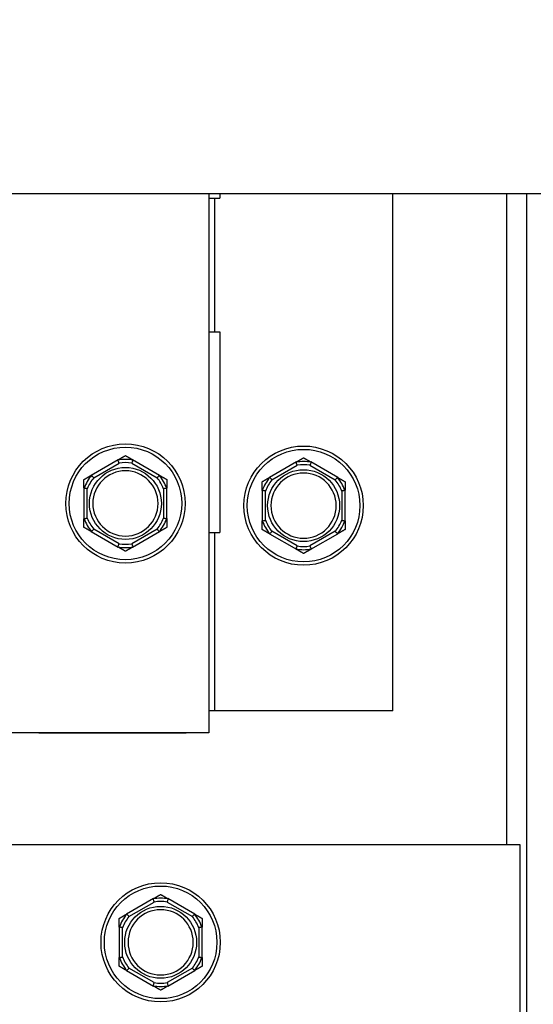
# Model space of a CAD drawing. Units: inches. Extents: x 22 to 231, y 10 to 141.
# Drawn here: x 198 to 200, y 65 to 68 of the extents above; entities that cross this region are included whole.
import ezdxf

# ---------------------------------------------------------------- set-up
doc = ezdxf.new("R2010")
doc.units = ezdxf.units.IN
doc.header["$LTSCALE"] = 14
doc.header["$MEASUREMENT"] = 0
for name, color, linetype, lineweight in [('Dimensions(ANSI)', 7, 'Continuous', 18), ('Visible Edges(ANSI)', 7, 'Continuous', 25), ('Visible Tangent Edges(ANSI)', 7, 'Continuous', 25)]:
    doc.layers.add(name, color=color, linetype=linetype, lineweight=lineweight)
doc.styles.add('MESTEK', font='arial.ttf')
doc.dimstyles.new('MESTEK FRACTIONS', dxfattribs={"dimscale": 14, "dimtxt": 0.08, "dimasz": 0.098425, "dimexe": 0.063, "dimexo": 0.0625, "dimgap": 0.031496, "dimtad": 0, "dimtih": 1, "dimtoh": 1, "dimdec": 5, "dimrnd": 1e-08, "dimzin": 1, "dimdsep": 46, "dimlunit": 5, "dimtxsty": 'MESTEK', "dimcen": 0.09, "dimdle": 0.393701, "dimclrd": 7, "dimclre": 7, "dimclrt": 7, "dimadec": 0, "dimazin": 0, "dimtfac": 1, "dimtofl": 0, "dimtmove": 0, "dimatfit": 3, "dimfxl": 0, "dimfrac": 2, "dimtolj": 1, "dimtzin": 0, "dimlwd": 15, "dimlwe": 15, "dimarcsym": 0})

# ---------------------------------------------------------------- blocks, each defined once
blk = doc.blocks.new('*D30')
at = {"layer": 'Defpoints', "color": 0, "linetype": 'Continuous'}
for p in [(194.7263, 62.0793), (192.7775, 61.6297)]:
    blk.add_point(p, dxfattribs=at)
at = {"layer": 'Dimensions(ANSI)', "color": 7, "linetype": 'Continuous', "lineweight": 15}
for p, q in [((211.3593, 65.9168), (196.069, 62.3891)), ((193.7519, 60.5945), (193.7519, 63.1145)), ((192.4919, 61.8545), (195.0119, 61.8545))]:
    blk.add_line(p, q, dxfattribs=at)
at = {"layer": 'Dimensions(ANSI)', "color": 7, "linetype": 'Continuous'}
blk.add_solid([(196.0173, 62.6129), (196.1206, 62.1653), (194.7263, 62.0793)], dxfattribs=at)
at = {"layer": 'Dimensions(ANSI)', "color": 7, "linetype": 'Continuous', "lineweight": 18, "insert": (211.8002, 68.3854), "char_height": 1.12, "attachment_point": 1, "style": 'MESTEK'}
blk.add_mtext('\\A1; ∅2 in\\P[51 mm]{\\PASME INLET FLANGE}', dxfattribs=at)

msp = doc.modelspace()

# ---------------------------------------------------------------- linework, layer by layer
at = {"layer": 'Visible Edges(ANSI)', "color": 7}
for p, q in [((194.5018718, 67.7995437), (201.0777468, 67.7995437)), ((199.1201468, 67.7995437), (199.1201468, 65.7830937)), ((199.1201468, 67.7826937), (199.1609468, 67.7826937)), ((199.1609468, 67.7995437), (199.1609468, 67.7826937)), ((199.8077468, 65.8652937), (199.8077468, 67.7995437)), ((200.2337468, 65.3652937), (200.2337468, 67.7995437)), ((200.3077468, 67.7995437), (200.3077468, 30.2920437)), ((199.1201468, 67.2826937), (199.1609468, 67.2826937)), ((199.1609468, 67.2826937), (199.1609468, 66.5326937)), ((198.7805857, 66.8041486), (198.679708, 66.7459068)), ((198.9355857, 66.7459068), (198.834708, 66.8041486)), ((199.4469857, 66.7959486), (199.346108, 66.7377068)), ((199.6019857, 66.7377068), (199.501108, 66.7959486)), ((198.6526468, 66.6990355), (198.6526468, 66.5825519)), ((198.9626468, 66.5825519), (198.9626468, 66.6990355)), ((199.3190468, 66.6908355), (199.3190468, 66.5743519)), ((199.6290468, 66.5743519), (199.6290468, 66.6908355)), ((198.679708, 66.5356807), (198.7805857, 66.4774389)), ((198.834708, 66.4774389), (198.9355857, 66.5356807)), ((199.1201468, 66.5326937), (199.1609468, 66.5326937)), ((199.346108, 66.5274807), (199.4469857, 66.4692389)), ((199.501108, 66.4692389), (199.6019857, 66.5274807)), ((199.1403468, 65.8652937), (199.1201468, 65.8652937)), ((199.8077468, 65.8652937), (199.1403468, 65.8652937)), ((199.1201468, 65.7830937), (194.5018718, 65.7830937)), ((198.4843468, 65.7830937), (198.4843468, 65.7826937)), ((198.4843468, 65.7826937), (199.0267468, 65.7826937)), ((199.0267468, 65.7830937), (199.0267468, 65.7826937)), ((198.310839, 65.3652937), (200.2831218, 65.3652937)), ((200.2831218, 65.3652937), (200.2831218, 64.6978937)), ((198.9123107, 65.1630986), (198.811433, 65.1048568)), ((199.0673107, 65.1048568), (198.966433, 65.1630986)), ((198.7843718, 65.0579855), (198.7843718, 64.9415019)), ((199.0943718, 64.9415019), (199.0943718, 65.0579855)), ((198.811433, 64.8946307), (198.9123107, 64.8363889)), ((198.966433, 64.8363889), (199.0673107, 64.8946307))]:
    msp.add_line(p, q, dxfattribs=at)
for centre in [(198.8076468, 66.6407937), (199.4740468, 66.6325937), (198.9393718, 64.9997437)]:
    msp.add_circle(centre, 0.223, dxfattribs=at)
for centre, start, end in [((198.8076468, 66.6407937), 0, 180), ((199.4740468, 66.6325937), 0, 180), ((198.8076468, 66.6407937), 180, 0), ((199.4740468, 66.6325937), 180, 0), ((198.9393718, 64.9997437), 0, 180), ((198.9393718, 64.9997437), 180, 0)]:
    msp.add_arc(centre, 0.122, start, end, dxfattribs=at)
for points, knots in [([(198.7796369, 66.8031089), (198.7796055, 66.8031955), (198.7796175, 66.80329), (198.7797678, 66.8035752), (198.7799948, 66.8037733), (198.7803876, 66.8040309), (198.7804836, 66.8040896), (198.7805857, 66.8041486)], [0.08197546392, 0.08197546392, 0.08197546392, 0.08197546392, 0.08545043264, 0.08545043264, 0.09170275594, 0.09170275594, 0.09353053002, 0.09353053002, 0.09353053002, 0.09353053002]), ([(198.7837738, 66.7915555), (198.7837624, 66.7915879), (198.7837509, 66.7916202), (198.7833649, 66.7927101), (198.7829911, 66.793762), (198.7822658, 66.7957973), (198.7819171, 66.7967729), (198.7811156, 66.7990097), (198.7806962, 66.8001748), (198.7800268, 66.8020313), (198.7797808, 66.8027111), (198.7796369, 66.8031089)], [-0.04205683924, -0.04205683924, -0.04205683924, -0.04205683924, -0.04179523458, -0.04179523458, -0.03325137703, -0.03325137703, -0.0247277039, -0.0247277039, -0.01227553021, -0.01227553021, 0, 0, 0, 0]), ([(198.8356568, 66.8031089), (198.8355128, 66.8027111), (198.8352669, 66.8020313), (198.8345974, 66.8001748), (198.8341781, 66.7990097), (198.8333766, 66.7967729), (198.8330279, 66.7957973), (198.8323025, 66.793762), (198.8319288, 66.7927101), (198.8315428, 66.7916202), (198.8315313, 66.7915879), (198.8315199, 66.7915555)], [-0.04181798159, -0.04181798159, -0.04181798159, -0.04181798159, -0.02953577043, -0.02953577043, -0.01707681966, -0.01707681966, -0.00854850754, -0.00854850754, 0, 0, 0.00026174704, 0.00026174704, 0.00026174704, 0.00026174704]), ([(198.834708, 66.8041486), (198.8349083, 66.8040329), (198.8350874, 66.8039168), (198.8353997, 66.8036755), (198.8355281, 66.803549), (198.8356717, 66.8033134), (198.8356923, 66.8032069), (198.8356568, 66.8031089)], [0.244889682054, 0.244889682054, 0.244889682054, 0.244889682054, 0.247820142261, 0.247820142261, 0.251071382727, 0.251071382727, 0.254093083076, 0.254093083076, 0.254093083076, 0.254093083076]), ([(199.4460369, 66.7949089), (199.4460055, 66.7949955), (199.4460175, 66.79509), (199.4461678, 66.7953752), (199.4463948, 66.7955733), (199.4467876, 66.7958309), (199.4468836, 66.7958896), (199.4469857, 66.7959486)], [0.08197546392, 0.08197546392, 0.08197546392, 0.08197546392, 0.08545043264, 0.08545043264, 0.09170275594, 0.09170275594, 0.09353053002, 0.09353053002, 0.09353053002, 0.09353053002]), ([(199.4501738, 66.7833555), (199.4501624, 66.7833879), (199.4501509, 66.7834202), (199.4497649, 66.7845101), (199.4493911, 66.785562), (199.4486658, 66.7875973), (199.4483171, 66.7885729), (199.4475156, 66.7908097), (199.4470962, 66.7919748), (199.4464268, 66.7938313), (199.4461808, 66.7945111), (199.4460369, 66.7949089)], [-0.04205683924, -0.04205683924, -0.04205683924, -0.04205683924, -0.04179523458, -0.04179523458, -0.03325137703, -0.03325137703, -0.0247277039, -0.0247277039, -0.01227553021, -0.01227553021, 0, 0, 0, 0]), ([(199.5020568, 66.7949089), (199.5019128, 66.7945111), (199.5016669, 66.7938313), (199.5009974, 66.7919748), (199.5005781, 66.7908097), (199.4997766, 66.7885729), (199.4994279, 66.7875973), (199.4987025, 66.785562), (199.4983288, 66.7845101), (199.4979428, 66.7834202), (199.4979313, 66.7833879), (199.4979199, 66.7833555)], [-0.04181798159, -0.04181798159, -0.04181798159, -0.04181798159, -0.02953577043, -0.02953577043, -0.01707681966, -0.01707681966, -0.00854850754, -0.00854850754, 0, 0, 0.00026174704, 0.00026174704, 0.00026174704, 0.00026174704]), ([(199.501108, 66.7959486), (199.5013083, 66.7958329), (199.5014874, 66.7957168), (199.5017997, 66.7954755), (199.5019281, 66.795349), (199.5020717, 66.7951134), (199.5020923, 66.7950069), (199.5020568, 66.7949089)], [0.244889682054, 0.244889682054, 0.244889682054, 0.244889682054, 0.247820142261, 0.247820142261, 0.251071382727, 0.251071382727, 0.254093083076, 0.254093083076, 0.254093083076, 0.254093083076]), ([(198.679708, 66.7459068), (198.6799083, 66.7460225), (198.6800984, 66.7461194), (198.6804635, 66.7462693), (198.6806373, 66.7463173), (198.6809131, 66.7463239), (198.6810157, 66.7462883), (198.6810827, 66.7462087)], [0.244889682054, 0.244889682054, 0.244889682054, 0.244889682054, 0.247820142262, 0.247820142262, 0.251071382728, 0.251071382728, 0.254093083077, 0.254093083077, 0.254093083077, 0.254093083077]), ([(198.6810827, 66.7462087), (198.6813553, 66.7458851), (198.681821, 66.7453322), (198.6830941, 66.7438242), (198.6838935, 66.7428785), (198.6854298, 66.741066), (198.6861003, 66.7402762), (198.6875003, 66.7386303), (198.6882244, 66.7377807), (198.6889752, 66.7369015), (198.6889975, 66.7368754), (198.6890199, 66.7368492)], [-0.04181798159, -0.04181798159, -0.04181798159, -0.04181798159, -0.02953577043, -0.02953577043, -0.01707681966, -0.01707681966, -0.00854850754, -0.00854850754, 0, 0, 0.00026174704, 0.00026174704, 0.00026174704, 0.00026174704]), ([(198.9262738, 66.7368492), (198.9262961, 66.7368754), (198.9263184, 66.7369015), (198.9270693, 66.7377807), (198.9277934, 66.7386303), (198.9291934, 66.7402762), (198.9298639, 66.741066), (198.9314002, 66.7428785), (198.9321996, 66.7438242), (198.9334726, 66.7453322), (198.9339384, 66.7458851), (198.9342109, 66.7462087)], [-0.04205683924, -0.04205683924, -0.04205683924, -0.04205683924, -0.04179523458, -0.04179523458, -0.03325137703, -0.03325137703, -0.0247277039, -0.0247277039, -0.01227553021, -0.01227553021, 0, 0, 0, 0]), ([(198.9342109, 66.7462087), (198.9342703, 66.7462791), (198.9343581, 66.746316), (198.9346802, 66.7463284), (198.9349653, 66.7462309), (198.9353848, 66.7460195), (198.9354836, 66.7459657), (198.9355857, 66.7459068)], [0.08197546392, 0.08197546392, 0.08197546392, 0.08197546392, 0.08545043264, 0.08545043264, 0.09170275594, 0.09170275594, 0.09353053002, 0.09353053002, 0.09353053002, 0.09353053002]), ([(199.346108, 66.7377068), (199.3463083, 66.7378225), (199.3464984, 66.7379194), (199.3468635, 66.7380693), (199.3470373, 66.7381173), (199.3473131, 66.7381239), (199.3474157, 66.7380883), (199.3474827, 66.7380087)], [0.244889682054, 0.244889682054, 0.244889682054, 0.244889682054, 0.247820142262, 0.247820142262, 0.251071382728, 0.251071382728, 0.254093083077, 0.254093083077, 0.254093083077, 0.254093083077]), ([(199.3474827, 66.7380087), (199.3477553, 66.7376851), (199.348221, 66.7371322), (199.3494941, 66.7356242), (199.3502935, 66.7346785), (199.3518298, 66.732866), (199.3525003, 66.7320762), (199.3539003, 66.7304303), (199.3546244, 66.7295807), (199.3553752, 66.7287015), (199.3553975, 66.7286754), (199.3554199, 66.7286492)], [-0.04181798159, -0.04181798159, -0.04181798159, -0.04181798159, -0.02953577043, -0.02953577043, -0.01707681966, -0.01707681966, -0.00854850754, -0.00854850754, 0, 0, 0.00026174704, 0.00026174704, 0.00026174704, 0.00026174704]), ([(199.5926738, 66.7286492), (199.5926961, 66.7286754), (199.5927184, 66.7287015), (199.5934693, 66.7295807), (199.5941934, 66.7304303), (199.5955934, 66.7320762), (199.5962639, 66.732866), (199.5978002, 66.7346785), (199.5985996, 66.7356242), (199.5998726, 66.7371322), (199.6003384, 66.7376851), (199.6006109, 66.7380087)], [-0.04205683924, -0.04205683924, -0.04205683924, -0.04205683924, -0.04179523458, -0.04179523458, -0.03325137703, -0.03325137703, -0.0247277039, -0.0247277039, -0.01227553021, -0.01227553021, 0, 0, 0, 0]), ([(199.6006109, 66.7380087), (199.6006703, 66.7380791), (199.6007581, 66.738116), (199.6010802, 66.7381284), (199.6013653, 66.7380309), (199.6017848, 66.7378195), (199.6018836, 66.7377657), (199.6019857, 66.7377068)], [0.08197546392, 0.08197546392, 0.08197546392, 0.08197546392, 0.08545043264, 0.08545043264, 0.09170275594, 0.09170275594, 0.09353053002, 0.09353053002, 0.09353053002, 0.09353053002]), ([(198.6530728, 66.697694), (198.6529825, 66.6977101), (198.6529069, 66.6977673), (198.6527352, 66.6980383), (198.652677, 66.6983326), (198.6526498, 66.6988016), (198.6526468, 66.6989158), (198.6526468, 66.6990355)], [0.08194423118, 0.08194423118, 0.08194423118, 0.08194423118, 0.08540398279, 0.08540398279, 0.09164473457, 0.09164473457, 0.09350273285, 0.09350273285, 0.09350273285, 0.09350273285]), ([(198.6651468, 66.6955), (198.6651131, 66.6955062), (198.6650793, 66.6955125), (198.6639425, 66.6957231), (198.6628446, 66.6959254), (198.6607193, 66.6963149), (198.6597, 66.6965007), (198.6573622, 66.6969249), (198.6561435, 66.6971444), (198.654201, 66.6974928), (198.6534893, 66.6976198), (198.6530728, 66.697694)], [-0.04205683924, -0.04205683924, -0.04205683924, -0.04205683924, -0.04179523458, -0.04179523458, -0.03325137703, -0.03325137703, -0.0247277039, -0.0247277039, -0.01227553021, -0.01227553021, 0, 0, 0, 0]), ([(198.9622209, 66.697694), (198.9618044, 66.6976198), (198.9610927, 66.6974928), (198.9591502, 66.6971444), (198.9579315, 66.6969249), (198.9555937, 66.6965007), (198.9545744, 66.6963149), (198.9524491, 66.6959254), (198.9513512, 66.6957231), (198.9502144, 66.6955125), (198.9501806, 66.6955062), (198.9501468, 66.6955)], [-0.04181798159, -0.04181798159, -0.04181798159, -0.04181798159, -0.02953577043, -0.02953577043, -0.01707681966, -0.01707681966, -0.00854850754, -0.00854850754, 0, 0, 0.00026174704, 0.00026174704, 0.00026174704, 0.00026174704]), ([(198.9626468, 66.6990355), (198.9626468, 66.6988237), (198.9626376, 66.6986274), (198.9625907, 66.6982345), (198.9625459, 66.6980477), (198.9624117, 66.6977888), (198.9623274, 66.697713), (198.9622209, 66.697694)], [0.246210954294, 0.246210954294, 0.246210954294, 0.246210954294, 0.248887649406, 0.248887649406, 0.252269919384, 0.252269919384, 0.255407813451, 0.255407813451, 0.255407813451, 0.255407813451]), ([(199.3194728, 66.689494), (199.3193825, 66.6895101), (199.3193069, 66.6895673), (199.3191352, 66.6898383), (199.319077, 66.6901326), (199.3190498, 66.6906016), (199.3190468, 66.6907158), (199.3190468, 66.6908355)], [0.08194423118, 0.08194423118, 0.08194423118, 0.08194423118, 0.08540398279, 0.08540398279, 0.09164473457, 0.09164473457, 0.09350273285, 0.09350273285, 0.09350273285, 0.09350273285]), ([(199.3315468, 66.6873), (199.3315131, 66.6873062), (199.3314793, 66.6873125), (199.3303425, 66.6875231), (199.3292446, 66.6877254), (199.3271193, 66.6881149), (199.3261, 66.6883007), (199.3237622, 66.6887249), (199.3225435, 66.6889444), (199.320601, 66.6892928), (199.3198893, 66.6894198), (199.3194728, 66.689494)], [-0.04205683924, -0.04205683924, -0.04205683924, -0.04205683924, -0.04179523458, -0.04179523458, -0.03325137703, -0.03325137703, -0.0247277039, -0.0247277039, -0.01227553021, -0.01227553021, 0, 0, 0, 0]), ([(199.6286209, 66.689494), (199.6282044, 66.6894198), (199.6274927, 66.6892928), (199.6255502, 66.6889444), (199.6243315, 66.6887249), (199.6219937, 66.6883007), (199.6209744, 66.6881149), (199.6188491, 66.6877254), (199.6177512, 66.6875231), (199.6166144, 66.6873125), (199.6165806, 66.6873062), (199.6165468, 66.6873)], [-0.04181798159, -0.04181798159, -0.04181798159, -0.04181798159, -0.02953577043, -0.02953577043, -0.01707681966, -0.01707681966, -0.00854850754, -0.00854850754, 0, 0, 0.00026174704, 0.00026174704, 0.00026174704, 0.00026174704]), ([(199.6290468, 66.6908355), (199.6290468, 66.6906237), (199.6290376, 66.6904274), (199.6289907, 66.6900345), (199.6289459, 66.6898477), (199.6288117, 66.6895888), (199.6287274, 66.689513), (199.6286209, 66.689494)], [0.246210954294, 0.246210954294, 0.246210954294, 0.246210954294, 0.248887649406, 0.248887649406, 0.252269919384, 0.252269919384, 0.255407813451, 0.255407813451, 0.255407813451, 0.255407813451]), ([(198.6526468, 66.5825519), (198.6526468, 66.5827638), (198.6526561, 66.58296), (198.652703, 66.583353), (198.6527477, 66.5835398), (198.652882, 66.5837986), (198.6529663, 66.5838745), (198.6530728, 66.5838935)], [0.246210954294, 0.246210954294, 0.246210954294, 0.246210954294, 0.248887649406, 0.248887649406, 0.252269919384, 0.252269919384, 0.255407813451, 0.255407813451, 0.255407813451, 0.255407813451]), ([(198.6530728, 66.5838935), (198.6534893, 66.5839677), (198.654201, 66.5840946), (198.6561435, 66.5844431), (198.6573622, 66.5846625), (198.6597, 66.5850868), (198.6607193, 66.5852725), (198.6628446, 66.5856621), (198.6639425, 66.5858643), (198.6650793, 66.586075), (198.6651131, 66.5860812), (198.6651468, 66.5860875)], [-0.04181798159, -0.04181798159, -0.04181798159, -0.04181798159, -0.02953577043, -0.02953577043, -0.01707681966, -0.01707681966, -0.00854850754, -0.00854850754, 0, 0, 0.00026174704, 0.00026174704, 0.00026174704, 0.00026174704]), ([(198.9501468, 66.5860875), (198.9501806, 66.5860812), (198.9502144, 66.586075), (198.9513512, 66.5858643), (198.9524491, 66.5856621), (198.9545744, 66.5852725), (198.9555937, 66.5850868), (198.9579315, 66.5846625), (198.9591502, 66.5844431), (198.9610927, 66.5840946), (198.9618044, 66.5839677), (198.9622209, 66.5838935)], [-0.04205683924, -0.04205683924, -0.04205683924, -0.04205683924, -0.04179523458, -0.04179523458, -0.03325137703, -0.03325137703, -0.0247277039, -0.0247277039, -0.01227553021, -0.01227553021, 0, 0, 0, 0]), ([(198.9622209, 66.5838935), (198.9623112, 66.5838774), (198.9623867, 66.5838202), (198.9625584, 66.5835492), (198.9626167, 66.5832549), (198.9626439, 66.5827859), (198.9626468, 66.5826717), (198.9626468, 66.5825519)], [0.08194423118, 0.08194423118, 0.08194423118, 0.08194423118, 0.08540398279, 0.08540398279, 0.09164473457, 0.09164473457, 0.09350273285, 0.09350273285, 0.09350273285, 0.09350273285]), ([(199.3190468, 66.5743519), (199.3190468, 66.5745638), (199.3190561, 66.57476), (199.319103, 66.575153), (199.3191477, 66.5753398), (199.319282, 66.5755986), (199.3193663, 66.5756745), (199.3194728, 66.5756935)], [0.246210954294, 0.246210954294, 0.246210954294, 0.246210954294, 0.248887649406, 0.248887649406, 0.252269919384, 0.252269919384, 0.255407813451, 0.255407813451, 0.255407813451, 0.255407813451]), ([(199.3194728, 66.5756935), (199.3198893, 66.5757677), (199.320601, 66.5758946), (199.3225435, 66.5762431), (199.3237622, 66.5764625), (199.3261, 66.5768868), (199.3271193, 66.5770725), (199.3292446, 66.5774621), (199.3303425, 66.5776643), (199.3314793, 66.577875), (199.3315131, 66.5778812), (199.3315468, 66.5778875)], [-0.04181798159, -0.04181798159, -0.04181798159, -0.04181798159, -0.02953577043, -0.02953577043, -0.01707681966, -0.01707681966, -0.00854850754, -0.00854850754, 0, 0, 0.00026174704, 0.00026174704, 0.00026174704, 0.00026174704]), ([(199.6165468, 66.5778875), (199.6165806, 66.5778812), (199.6166144, 66.577875), (199.6177512, 66.5776643), (199.6188491, 66.5774621), (199.6209744, 66.5770725), (199.6219937, 66.5768868), (199.6243315, 66.5764625), (199.6255502, 66.5762431), (199.6274927, 66.5758946), (199.6282044, 66.5757677), (199.6286209, 66.5756935)], [-0.04205683924, -0.04205683924, -0.04205683924, -0.04205683924, -0.04179523458, -0.04179523458, -0.03325137703, -0.03325137703, -0.0247277039, -0.0247277039, -0.01227553021, -0.01227553021, 0, 0, 0, 0]), ([(199.6286209, 66.5756935), (199.6287112, 66.5756774), (199.6287867, 66.5756202), (199.6289584, 66.5753492), (199.6290167, 66.5750549), (199.6290439, 66.5745859), (199.6290468, 66.5744717), (199.6290468, 66.5743519)], [0.08194423118, 0.08194423118, 0.08194423118, 0.08194423118, 0.08540398279, 0.08540398279, 0.09164473457, 0.09164473457, 0.09350273285, 0.09350273285, 0.09350273285, 0.09350273285]), ([(198.6810827, 66.5353788), (198.6810234, 66.5353083), (198.6809356, 66.5352715), (198.6806135, 66.5352591), (198.6803284, 66.5353566), (198.6799089, 66.535568), (198.6798101, 66.5356218), (198.679708, 66.5356807)], [0.08197546392, 0.08197546392, 0.08197546392, 0.08197546392, 0.08545043264, 0.08545043264, 0.09170275594, 0.09170275594, 0.09353053002, 0.09353053002, 0.09353053002, 0.09353053002]), ([(198.6890199, 66.5447382), (198.6889975, 66.5447121), (198.6889752, 66.544686), (198.6882244, 66.5438068), (198.6875003, 66.5429572), (198.6861003, 66.5413113), (198.6854298, 66.5405215), (198.6838935, 66.538709), (198.6830941, 66.5377633), (198.681821, 66.5362553), (198.6813553, 66.5357024), (198.6810827, 66.5353788)], [-0.04205683924, -0.04205683924, -0.04205683924, -0.04205683924, -0.04179523458, -0.04179523458, -0.03325137703, -0.03325137703, -0.0247277039, -0.0247277039, -0.01227553021, -0.01227553021, 0, 0, 0, 0]), ([(198.9342109, 66.5353788), (198.9339384, 66.5357024), (198.9334726, 66.5362553), (198.9321996, 66.5377633), (198.9314002, 66.538709), (198.9298639, 66.5405215), (198.9291934, 66.5413113), (198.9277934, 66.5429572), (198.9270693, 66.5438068), (198.9263184, 66.544686), (198.9262961, 66.5447121), (198.9262738, 66.5447382)], [-0.04181798159, -0.04181798159, -0.04181798159, -0.04181798159, -0.02953577043, -0.02953577043, -0.01707681966, -0.01707681966, -0.00854850754, -0.00854850754, 0, 0, 0.00026174704, 0.00026174704, 0.00026174704, 0.00026174704]), ([(198.9355857, 66.5356807), (198.9353854, 66.535565), (198.9351953, 66.535468), (198.9348302, 66.5353182), (198.9346564, 66.5352702), (198.9343806, 66.5352636), (198.934278, 66.5352991), (198.9342109, 66.5353788)], [0.244889682054, 0.244889682054, 0.244889682054, 0.244889682054, 0.247820142262, 0.247820142262, 0.251071382728, 0.251071382728, 0.254093083077, 0.254093083077, 0.254093083077, 0.254093083077]), ([(199.3474827, 66.5271788), (199.3474234, 66.5271083), (199.3473356, 66.5270715), (199.3470135, 66.5270591), (199.3467284, 66.5271566), (199.3463089, 66.527368), (199.3462101, 66.5274218), (199.346108, 66.5274807)], [0.08197546392, 0.08197546392, 0.08197546392, 0.08197546392, 0.08545043264, 0.08545043264, 0.09170275594, 0.09170275594, 0.09353053002, 0.09353053002, 0.09353053002, 0.09353053002]), ([(199.3554199, 66.5365382), (199.3553975, 66.5365121), (199.3553752, 66.536486), (199.3546244, 66.5356068), (199.3539003, 66.5347572), (199.3525003, 66.5331113), (199.3518298, 66.5323215), (199.3502935, 66.530509), (199.3494941, 66.5295633), (199.348221, 66.5280553), (199.3477553, 66.5275024), (199.3474827, 66.5271788)], [-0.04205683924, -0.04205683924, -0.04205683924, -0.04205683924, -0.04179523458, -0.04179523458, -0.03325137703, -0.03325137703, -0.0247277039, -0.0247277039, -0.01227553021, -0.01227553021, 0, 0, 0, 0]), ([(199.6006109, 66.5271788), (199.6003384, 66.5275024), (199.5998726, 66.5280553), (199.5985996, 66.5295633), (199.5978002, 66.530509), (199.5962639, 66.5323215), (199.5955934, 66.5331113), (199.5941934, 66.5347572), (199.5934693, 66.5356068), (199.5927184, 66.536486), (199.5926961, 66.5365121), (199.5926738, 66.5365382)], [-0.04181798159, -0.04181798159, -0.04181798159, -0.04181798159, -0.02953577043, -0.02953577043, -0.01707681966, -0.01707681966, -0.00854850754, -0.00854850754, 0, 0, 0.00026174704, 0.00026174704, 0.00026174704, 0.00026174704]), ([(199.6019857, 66.5274807), (199.6017854, 66.527365), (199.6015953, 66.527268), (199.6012302, 66.5271182), (199.6010564, 66.5270702), (199.6007806, 66.5270636), (199.600678, 66.5270991), (199.6006109, 66.5271788)], [0.244889682054, 0.244889682054, 0.244889682054, 0.244889682054, 0.247820142262, 0.247820142262, 0.251071382728, 0.251071382728, 0.254093083077, 0.254093083077, 0.254093083077, 0.254093083077]), ([(198.7796369, 66.4784785), (198.7797808, 66.4788764), (198.7800268, 66.4795562), (198.7806962, 66.4814127), (198.7811156, 66.4825778), (198.7819171, 66.4848145), (198.7822658, 66.4857901), (198.7829911, 66.4878255), (198.7833649, 66.4888774), (198.7837509, 66.4899672), (198.7837624, 66.4899996), (198.7837738, 66.490032)], [-0.04181798159, -0.04181798159, -0.04181798159, -0.04181798159, -0.02953577043, -0.02953577043, -0.01707681966, -0.01707681966, -0.00854850754, -0.00854850754, 0, 0, 0.00026174704, 0.00026174704, 0.00026174704, 0.00026174704]), ([(198.8315199, 66.490032), (198.8315313, 66.4899996), (198.8315428, 66.4899672), (198.8319288, 66.4888774), (198.8323025, 66.4878255), (198.8330279, 66.4857901), (198.8333766, 66.4848145), (198.8341781, 66.4825778), (198.8345974, 66.4814127), (198.8352669, 66.4795562), (198.8355128, 66.4788764), (198.8356568, 66.4784785)], [-0.04205683924, -0.04205683924, -0.04205683924, -0.04205683924, -0.04179523458, -0.04179523458, -0.03325137703, -0.03325137703, -0.0247277039, -0.0247277039, -0.01227553021, -0.01227553021, 0, 0, 0, 0]), ([(198.7805857, 66.4774389), (198.7803854, 66.4775546), (198.7802063, 66.4776707), (198.779894, 66.477912), (198.7797655, 66.4780385), (198.7796219, 66.4782741), (198.7796014, 66.4783806), (198.7796369, 66.4784785)], [0.244889682054, 0.244889682054, 0.244889682054, 0.244889682054, 0.247820142261, 0.247820142261, 0.251071382727, 0.251071382727, 0.254093083077, 0.254093083077, 0.254093083077, 0.254093083077]), ([(198.8356568, 66.4784785), (198.8356882, 66.4783919), (198.8356761, 66.4782974), (198.8355259, 66.4780123), (198.8352988, 66.4778141), (198.834906, 66.4775566), (198.8348101, 66.4774978), (198.834708, 66.4774389)], [0.08197546392, 0.08197546392, 0.08197546392, 0.08197546392, 0.08545043264, 0.08545043264, 0.09170275594, 0.09170275594, 0.09353053002, 0.09353053002, 0.09353053002, 0.09353053002]), ([(199.4469857, 66.4692389), (199.4467854, 66.4693546), (199.4466063, 66.4694707), (199.446294, 66.469712), (199.4461655, 66.4698385), (199.4460219, 66.4700741), (199.4460014, 66.4701806), (199.4460369, 66.4702785)], [0.244889682054, 0.244889682054, 0.244889682054, 0.244889682054, 0.247820142261, 0.247820142261, 0.251071382727, 0.251071382727, 0.254093083077, 0.254093083077, 0.254093083077, 0.254093083077]), ([(199.4460369, 66.4702785), (199.4461808, 66.4706764), (199.4464268, 66.4713562), (199.4470962, 66.4732127), (199.4475156, 66.4743778), (199.4483171, 66.4766145), (199.4486658, 66.4775901), (199.4493911, 66.4796255), (199.4497649, 66.4806774), (199.4501509, 66.4817672), (199.4501624, 66.4817996), (199.4501738, 66.481832)], [-0.04181798159, -0.04181798159, -0.04181798159, -0.04181798159, -0.02953577043, -0.02953577043, -0.01707681966, -0.01707681966, -0.00854850754, -0.00854850754, 0, 0, 0.00026174704, 0.00026174704, 0.00026174704, 0.00026174704]), ([(199.4979199, 66.481832), (199.4979313, 66.4817996), (199.4979428, 66.4817672), (199.4983288, 66.4806774), (199.4987025, 66.4796255), (199.4994279, 66.4775901), (199.4997766, 66.4766145), (199.5005781, 66.4743778), (199.5009974, 66.4732127), (199.5016669, 66.4713562), (199.5019128, 66.4706764), (199.5020568, 66.4702785)], [-0.04205683924, -0.04205683924, -0.04205683924, -0.04205683924, -0.04179523458, -0.04179523458, -0.03325137703, -0.03325137703, -0.0247277039, -0.0247277039, -0.01227553021, -0.01227553021, 0, 0, 0, 0]), ([(199.5020568, 66.4702785), (199.5020882, 66.4701919), (199.5020761, 66.4700974), (199.5019259, 66.4698123), (199.5016988, 66.4696141), (199.501306, 66.4693566), (199.5012101, 66.4692978), (199.501108, 66.4692389)], [0.08197546392, 0.08197546392, 0.08197546392, 0.08197546392, 0.08545043264, 0.08545043264, 0.09170275594, 0.09170275594, 0.09353053002, 0.09353053002, 0.09353053002, 0.09353053002]), ([(198.9113619, 65.1620589), (198.9113305, 65.1621455), (198.9113425, 65.16224), (198.9114928, 65.1625252), (198.9117198, 65.1627233), (198.9121126, 65.1629809), (198.9122086, 65.1630396), (198.9123107, 65.1630986)], [0.08197546392, 0.08197546392, 0.08197546392, 0.08197546392, 0.08545043264, 0.08545043264, 0.09170275594, 0.09170275594, 0.09353053002, 0.09353053002, 0.09353053002, 0.09353053002]), ([(198.9154988, 65.1505055), (198.9154874, 65.1505379), (198.9154759, 65.1505702), (198.9150899, 65.1516601), (198.9147161, 65.152712), (198.9139908, 65.1547473), (198.9136421, 65.1557229), (198.9128406, 65.1579597), (198.9124212, 65.1591248), (198.9117518, 65.1609813), (198.9115058, 65.1616611), (198.9113619, 65.1620589)], [-0.04205683924, -0.04205683924, -0.04205683924, -0.04205683924, -0.04179523458, -0.04179523458, -0.03325137703, -0.03325137703, -0.0247277039, -0.0247277039, -0.01227553021, -0.01227553021, 0, 0, 0, 0]), ([(198.9673818, 65.1620589), (198.9672378, 65.1616611), (198.9669919, 65.1609813), (198.9663224, 65.1591248), (198.9659031, 65.1579597), (198.9651016, 65.1557229), (198.9647529, 65.1547473), (198.9640275, 65.152712), (198.9636538, 65.1516601), (198.9632678, 65.1505702), (198.9632563, 65.1505379), (198.9632449, 65.1505055)], [-0.04181798159, -0.04181798159, -0.04181798159, -0.04181798159, -0.02953577043, -0.02953577043, -0.01707681966, -0.01707681966, -0.00854850754, -0.00854850754, 0, 0, 0.00026174704, 0.00026174704, 0.00026174704, 0.00026174704]), ([(198.966433, 65.1630986), (198.9666333, 65.1629829), (198.9668124, 65.1628668), (198.9671247, 65.1626255), (198.9672531, 65.162499), (198.9673967, 65.1622634), (198.9674173, 65.1621569), (198.9673818, 65.1620589)], [0.244889682054, 0.244889682054, 0.244889682054, 0.244889682054, 0.247820142261, 0.247820142261, 0.251071382727, 0.251071382727, 0.254093083076, 0.254093083076, 0.254093083076, 0.254093083076]), ([(198.811433, 65.1048568), (198.8116333, 65.1049725), (198.8118234, 65.1050694), (198.8121885, 65.1052193), (198.8123623, 65.1052673), (198.8126381, 65.1052739), (198.8127407, 65.1052383), (198.8128077, 65.1051587)], [0.244889682054, 0.244889682054, 0.244889682054, 0.244889682054, 0.247820142262, 0.247820142262, 0.251071382728, 0.251071382728, 0.254093083077, 0.254093083077, 0.254093083077, 0.254093083077]), ([(198.8128077, 65.1051587), (198.8130803, 65.1048351), (198.813546, 65.1042822), (198.8148191, 65.1027742), (198.8156185, 65.1018285), (198.8171548, 65.100016), (198.8178253, 65.0992262), (198.8192253, 65.0975803), (198.8199494, 65.0967307), (198.8207002, 65.0958515), (198.8207225, 65.0958254), (198.8207449, 65.0957992)], [-0.04181798159, -0.04181798159, -0.04181798159, -0.04181798159, -0.02953577043, -0.02953577043, -0.01707681966, -0.01707681966, -0.00854850754, -0.00854850754, 0, 0, 0.00026174704, 0.00026174704, 0.00026174704, 0.00026174704]), ([(199.0579988, 65.0957992), (199.0580211, 65.0958254), (199.0580434, 65.0958515), (199.0587943, 65.0967307), (199.0595184, 65.0975803), (199.0609184, 65.0992262), (199.0615889, 65.100016), (199.0631252, 65.1018285), (199.0639246, 65.1027742), (199.0651976, 65.1042822), (199.0656634, 65.1048351), (199.0659359, 65.1051587)], [-0.04205683924, -0.04205683924, -0.04205683924, -0.04205683924, -0.04179523458, -0.04179523458, -0.03325137703, -0.03325137703, -0.0247277039, -0.0247277039, -0.01227553021, -0.01227553021, 0, 0, 0, 0]), ([(199.0659359, 65.1051587), (199.0659953, 65.1052291), (199.0660831, 65.105266), (199.0664052, 65.1052784), (199.0666903, 65.1051809), (199.0671098, 65.1049695), (199.0672086, 65.1049157), (199.0673107, 65.1048568)], [0.08197546392, 0.08197546392, 0.08197546392, 0.08197546392, 0.08545043264, 0.08545043264, 0.09170275594, 0.09170275594, 0.09353053002, 0.09353053002, 0.09353053002, 0.09353053002]), ([(198.7847978, 65.056644), (198.7847075, 65.0566601), (198.7846319, 65.0567173), (198.7844602, 65.0569883), (198.784402, 65.0572826), (198.7843748, 65.0577516), (198.7843718, 65.0578658), (198.7843718, 65.0579855)], [0.08194423118, 0.08194423118, 0.08194423118, 0.08194423118, 0.08540398279, 0.08540398279, 0.09164473457, 0.09164473457, 0.09350273285, 0.09350273285, 0.09350273285, 0.09350273285]), ([(198.7968718, 65.05445), (198.7968381, 65.0544562), (198.7968043, 65.0544625), (198.7956675, 65.0546731), (198.7945696, 65.0548754), (198.7924443, 65.0552649), (198.791425, 65.0554507), (198.7890872, 65.0558749), (198.7878685, 65.0560944), (198.785926, 65.0564428), (198.7852143, 65.0565698), (198.7847978, 65.056644)], [-0.04205683924, -0.04205683924, -0.04205683924, -0.04205683924, -0.04179523458, -0.04179523458, -0.03325137703, -0.03325137703, -0.0247277039, -0.0247277039, -0.01227553021, -0.01227553021, 0, 0, 0, 0]), ([(199.0939459, 65.056644), (199.0935294, 65.0565698), (199.0928177, 65.0564428), (199.0908752, 65.0560944), (199.0896565, 65.0558749), (199.0873187, 65.0554507), (199.0862994, 65.0552649), (199.0841741, 65.0548754), (199.0830762, 65.0546731), (199.0819394, 65.0544625), (199.0819056, 65.0544562), (199.0818718, 65.05445)], [-0.04181798159, -0.04181798159, -0.04181798159, -0.04181798159, -0.02953577043, -0.02953577043, -0.01707681966, -0.01707681966, -0.00854850754, -0.00854850754, 0, 0, 0.00026174704, 0.00026174704, 0.00026174704, 0.00026174704]), ([(199.0943718, 65.0579855), (199.0943718, 65.0577737), (199.0943626, 65.0575774), (199.0943157, 65.0571845), (199.0942709, 65.0569977), (199.0941367, 65.0567388), (199.0940524, 65.056663), (199.0939459, 65.056644)], [0.246210954294, 0.246210954294, 0.246210954294, 0.246210954294, 0.248887649406, 0.248887649406, 0.252269919384, 0.252269919384, 0.255407813451, 0.255407813451, 0.255407813451, 0.255407813451]), ([(198.7847978, 64.9428435), (198.7852143, 64.9429177), (198.785926, 64.9430446), (198.7878685, 64.9433931), (198.7890872, 64.9436125), (198.791425, 64.9440368), (198.7924443, 64.9442225), (198.7945696, 64.9446121), (198.7956675, 64.9448143), (198.7968043, 64.945025), (198.7968381, 64.9450312), (198.7968718, 64.9450375)], [-0.04181798159, -0.04181798159, -0.04181798159, -0.04181798159, -0.02953577043, -0.02953577043, -0.01707681966, -0.01707681966, -0.00854850754, -0.00854850754, 0, 0, 0.00026174704, 0.00026174704, 0.00026174704, 0.00026174704]), ([(199.0818718, 64.9450375), (199.0819056, 64.9450312), (199.0819394, 64.945025), (199.0830762, 64.9448143), (199.0841741, 64.9446121), (199.0862994, 64.9442225), (199.0873187, 64.9440368), (199.0896565, 64.9436125), (199.0908752, 64.9433931), (199.0928177, 64.9430446), (199.0935294, 64.9429177), (199.0939459, 64.9428435)], [-0.04205683924, -0.04205683924, -0.04205683924, -0.04205683924, -0.04179523458, -0.04179523458, -0.03325137703, -0.03325137703, -0.0247277039, -0.0247277039, -0.01227553021, -0.01227553021, 0, 0, 0, 0]), ([(198.7843718, 64.9415019), (198.7843718, 64.9417138), (198.7843811, 64.94191), (198.784428, 64.942303), (198.7844727, 64.9424898), (198.784607, 64.9427486), (198.7846913, 64.9428245), (198.7847978, 64.9428435)], [0.246210954294, 0.246210954294, 0.246210954294, 0.246210954294, 0.248887649406, 0.248887649406, 0.252269919384, 0.252269919384, 0.255407813451, 0.255407813451, 0.255407813451, 0.255407813451]), ([(199.0939459, 64.9428435), (199.0940362, 64.9428274), (199.0941117, 64.9427702), (199.0942834, 64.9424992), (199.0943417, 64.9422049), (199.0943689, 64.9417359), (199.0943718, 64.9416217), (199.0943718, 64.9415019)], [0.08194423118, 0.08194423118, 0.08194423118, 0.08194423118, 0.08540398279, 0.08540398279, 0.09164473457, 0.09164473457, 0.09350273285, 0.09350273285, 0.09350273285, 0.09350273285]), ([(198.8128077, 64.8943288), (198.8127484, 64.8942583), (198.8126606, 64.8942215), (198.8123385, 64.8942091), (198.8120534, 64.8943066), (198.8116339, 64.894518), (198.8115351, 64.8945718), (198.811433, 64.8946307)], [0.08197546392, 0.08197546392, 0.08197546392, 0.08197546392, 0.08545043264, 0.08545043264, 0.09170275594, 0.09170275594, 0.09353053002, 0.09353053002, 0.09353053002, 0.09353053002]), ([(198.8207449, 64.9036882), (198.8207225, 64.9036621), (198.8207002, 64.903636), (198.8199494, 64.9027568), (198.8192253, 64.9019072), (198.8178253, 64.9002613), (198.8171548, 64.8994715), (198.8156185, 64.897659), (198.8148191, 64.8967133), (198.813546, 64.8952053), (198.8130803, 64.8946524), (198.8128077, 64.8943288)], [-0.04205683924, -0.04205683924, -0.04205683924, -0.04205683924, -0.04179523458, -0.04179523458, -0.03325137703, -0.03325137703, -0.0247277039, -0.0247277039, -0.01227553021, -0.01227553021, 0, 0, 0, 0]), ([(199.0659359, 64.8943288), (199.0656634, 64.8946524), (199.0651976, 64.8952053), (199.0639246, 64.8967133), (199.0631252, 64.897659), (199.0615889, 64.8994715), (199.0609184, 64.9002613), (199.0595184, 64.9019072), (199.0587943, 64.9027568), (199.0580434, 64.903636), (199.0580211, 64.9036621), (199.0579988, 64.9036882)], [-0.04181798159, -0.04181798159, -0.04181798159, -0.04181798159, -0.02953577043, -0.02953577043, -0.01707681966, -0.01707681966, -0.00854850754, -0.00854850754, 0, 0, 0.00026174704, 0.00026174704, 0.00026174704, 0.00026174704]), ([(199.0673107, 64.8946307), (199.0671104, 64.894515), (199.0669203, 64.894418), (199.0665552, 64.8942682), (199.0663814, 64.8942202), (199.0661056, 64.8942136), (199.066003, 64.8942491), (199.0659359, 64.8943288)], [0.244889682054, 0.244889682054, 0.244889682054, 0.244889682054, 0.247820142262, 0.247820142262, 0.251071382728, 0.251071382728, 0.254093083077, 0.254093083077, 0.254093083077, 0.254093083077]), ([(198.9123107, 64.8363889), (198.9121104, 64.8365046), (198.9119313, 64.8366207), (198.911619, 64.836862), (198.9114905, 64.8369885), (198.9113469, 64.8372241), (198.9113264, 64.8373306), (198.9113619, 64.8374285)], [0.244889682054, 0.244889682054, 0.244889682054, 0.244889682054, 0.247820142261, 0.247820142261, 0.251071382727, 0.251071382727, 0.254093083077, 0.254093083077, 0.254093083077, 0.254093083077]), ([(198.9113619, 64.8374285), (198.9115058, 64.8378264), (198.9117518, 64.8385062), (198.9124212, 64.8403627), (198.9128406, 64.8415278), (198.9136421, 64.8437645), (198.9139908, 64.8447401), (198.9147161, 64.8467755), (198.9150899, 64.8478274), (198.9154759, 64.8489172), (198.9154874, 64.8489496), (198.9154988, 64.848982)], [-0.04181798159, -0.04181798159, -0.04181798159, -0.04181798159, -0.02953577043, -0.02953577043, -0.01707681966, -0.01707681966, -0.00854850754, -0.00854850754, 0, 0, 0.00026174704, 0.00026174704, 0.00026174704, 0.00026174704]), ([(198.9632449, 64.848982), (198.9632563, 64.8489496), (198.9632678, 64.8489172), (198.9636538, 64.8478274), (198.9640275, 64.8467755), (198.9647529, 64.8447401), (198.9651016, 64.8437645), (198.9659031, 64.8415278), (198.9663224, 64.8403627), (198.9669919, 64.8385062), (198.9672378, 64.8378264), (198.9673818, 64.8374285)], [-0.04205683924, -0.04205683924, -0.04205683924, -0.04205683924, -0.04179523458, -0.04179523458, -0.03325137703, -0.03325137703, -0.0247277039, -0.0247277039, -0.01227553021, -0.01227553021, 0, 0, 0, 0]), ([(198.9673818, 64.8374285), (198.9674132, 64.8373419), (198.9674011, 64.8372474), (198.9672509, 64.8369623), (198.9670238, 64.8367641), (198.966631, 64.8365066), (198.9665351, 64.8364478), (198.966433, 64.8363889)], [0.08197546392, 0.08197546392, 0.08197546392, 0.08197546392, 0.08545043264, 0.08545043264, 0.09170275594, 0.09170275594, 0.09353053002, 0.09353053002, 0.09353053002, 0.09353053002])]:
    msp.add_open_spline(points, degree=3, knots=knots, dxfattribs=at)
for points, weights in [([(198.7805857, 66.8041486), (198.7935902, 66.8116567), (198.8076468, 66.8197723)], [1.0028725317, 1.00557888429, 1]), ([(198.8076468, 66.8197723), (198.8217035, 66.8116567), (198.834708, 66.8041486)], [1, 1.00557888429, 1.0028725317]), ([(199.4469857, 66.7959486), (199.4599902, 66.8034567), (199.4740468, 66.8115723)], [1.0028725317, 1.00557888429, 1]), ([(199.4740468, 66.8115723), (199.4881035, 66.8034567), (199.501108, 66.7959486)], [1, 1.00557888429, 1.0028725317]), ([(198.6526468, 66.730283), (198.6667035, 66.7383986), (198.679708, 66.7459068)], [1, 1.00557888429, 1.0028725317]), ([(198.6526468, 66.6990355), (198.6526468, 66.7140518), (198.6526468, 66.730283)], [1.0028725317, 1.00557888429, 1]), ([(198.9355857, 66.7459068), (198.9485902, 66.7383986), (198.9626468, 66.730283)], [1.0028725317, 1.00557888429, 1]), ([(198.9626468, 66.730283), (198.9626468, 66.7140518), (198.9626468, 66.6990355)], [1, 1.00557888429, 1.0028725317]), ([(199.3190468, 66.722083), (199.3331035, 66.7301986), (199.346108, 66.7377068)], [1, 1.00557888429, 1.0028725317]), ([(199.3190468, 66.6908355), (199.3190468, 66.7058518), (199.3190468, 66.722083)], [1.0028725317, 1.00557888429, 1]), ([(199.6019857, 66.7377068), (199.6149902, 66.7301986), (199.6290468, 66.722083)], [1.0028725317, 1.00557888429, 1]), ([(199.6290468, 66.722083), (199.6290468, 66.7058518), (199.6290468, 66.6908355)], [1, 1.00557888429, 1.0028725317]), ([(198.6526468, 66.5513044), (198.6526468, 66.5675357), (198.6526468, 66.5825519)], [1, 1.00557888429, 1.0028725317]), ([(198.9626468, 66.5825519), (198.9626468, 66.5675357), (198.9626468, 66.5513044)], [1.0028725317, 1.00557888429, 1]), ([(199.3190468, 66.5431044), (199.3190468, 66.5593357), (199.3190468, 66.5743519)], [1, 1.00557888429, 1.0028725317]), ([(199.6290468, 66.5743519), (199.6290468, 66.5593357), (199.6290468, 66.5431044)], [1.0028725317, 1.00557888429, 1]), ([(198.679708, 66.5356807), (198.6667035, 66.5431888), (198.6526468, 66.5513044)], [1.0028725317, 1.00557888429, 1]), ([(198.9626468, 66.5513044), (198.9485902, 66.5431888), (198.9355857, 66.5356807)], [1, 1.00557888429, 1.0028725317]), ([(199.346108, 66.5274807), (199.3331035, 66.5349888), (199.3190468, 66.5431044)], [1.0028725317, 1.00557888429, 1]), ([(199.6290468, 66.5431044), (199.6149902, 66.5349888), (199.6019857, 66.5274807)], [1, 1.00557888429, 1.0028725317]), ([(198.8076468, 66.4618152), (198.7935902, 66.4699308), (198.7805857, 66.4774389)], [1, 1.00557888429, 1.0028725317]), ([(198.834708, 66.4774389), (198.8217035, 66.4699308), (198.8076468, 66.4618152)], [1.0028725317, 1.00557888429, 1]), ([(199.4740468, 66.4536152), (199.4599902, 66.4617308), (199.4469857, 66.4692389)], [1, 1.00557888429, 1.0028725317]), ([(199.501108, 66.4692389), (199.4881035, 66.4617308), (199.4740468, 66.4536152)], [1.0028725317, 1.00557888429, 1]), ([(198.9123107, 65.1630986), (198.9253152, 65.1706067), (198.9393718, 65.1787223)], [1.0028725317, 1.00557888429, 1]), ([(198.9393718, 65.1787223), (198.9534285, 65.1706067), (198.966433, 65.1630986)], [1, 1.00557888429, 1.0028725317]), ([(198.7843718, 65.089233), (198.7984285, 65.0973486), (198.811433, 65.1048568)], [1, 1.00557888429, 1.0028725317]), ([(199.0673107, 65.1048568), (199.0803152, 65.0973486), (199.0943718, 65.089233)], [1.0028725317, 1.00557888429, 1]), ([(198.7843718, 65.0579855), (198.7843718, 65.0730018), (198.7843718, 65.089233)], [1.0028725317, 1.00557888429, 1]), ([(199.0943718, 65.089233), (199.0943718, 65.0730018), (199.0943718, 65.0579855)], [1, 1.00557888429, 1.0028725317]), ([(198.7843718, 64.9102544), (198.7843718, 64.9264857), (198.7843718, 64.9415019)], [1, 1.00557888429, 1.0028725317]), ([(198.811433, 64.8946307), (198.7984285, 64.9021388), (198.7843718, 64.9102544)], [1.0028725317, 1.00557888429, 1]), ([(199.0943718, 64.9102544), (199.0803152, 64.9021388), (199.0673107, 64.8946307)], [1, 1.00557888429, 1.0028725317]), ([(199.0943718, 64.9415019), (199.0943718, 64.9264857), (199.0943718, 64.9102544)], [1.0028725317, 1.00557888429, 1]), ([(198.9393718, 64.8207652), (198.9253152, 64.8288808), (198.9123107, 64.8363889)], [1, 1.00557888429, 1.0028725317]), ([(198.966433, 64.8363889), (198.9534285, 64.8288808), (198.9393718, 64.8207652)], [1.0028725317, 1.00557888429, 1])]:
    msp.add_rational_spline(points, weights, degree=2, dxfattribs=at)
msp.add_open_spline([(199.0267468, 65.7826937), (199.0294576, 65.7826937), (199.0321618, 65.7828403), (199.0348488, 65.7831264)], degree=3, dxfattribs=at)
at = {"layer": 'Visible Tangent Edges(ANSI)', "color": 7}
for p, q in [((199.1403468, 67.7826937), (199.1403468, 67.2826937)), ((198.6890199, 66.7368492), (198.7837738, 66.7915555)), ((198.8315199, 66.7915555), (198.9262738, 66.7368492)), ((199.3554199, 66.7286492), (199.4501738, 66.7833555)), ((199.4979199, 66.7833555), (199.5926738, 66.7286492)), ((198.6651468, 66.5860875), (198.6651468, 66.6955)), ((198.9501468, 66.6955), (198.9501468, 66.5860875)), ((199.3315468, 66.5778875), (199.3315468, 66.6873)), ((199.6165468, 66.6873), (199.6165468, 66.5778875)), ((198.7837738, 66.490032), (198.6890199, 66.5447382)), ((198.9262738, 66.5447382), (198.8315199, 66.490032)), ((199.1403468, 66.5326937), (199.1403468, 65.8652937)), ((199.4501738, 66.481832), (199.3554199, 66.5365382)), ((199.5926738, 66.5365382), (199.4979199, 66.481832)), ((198.8207449, 65.0957992), (198.9154988, 65.1505055)), ((198.9632449, 65.1505055), (199.0579988, 65.0957992)), ((198.7968718, 64.9450375), (198.7968718, 65.05445)), ((199.0818718, 65.05445), (199.0818718, 64.9450375)), ((198.9154988, 64.848982), (198.8207449, 64.9036882)), ((199.0579988, 64.9036882), (198.9632449, 64.848982))]:
    msp.add_line(p, q, dxfattribs=at)
for centre, radius in [((198.8076468, 66.6407937), 0.2105), ((199.4740468, 66.6325937), 0.2105), ((198.8076468, 66.6407937), 0.13449), ((199.4740468, 66.6325937), 0.13449), ((198.9393718, 64.9997437), 0.2105), ((198.9393718, 64.9997437), 0.13449)]:
    msp.add_circle(centre, radius, dxfattribs=at)
for centre, radius, start, end in [((198.8076468, 66.6407937), 0.1647142, 80.2091615, 99.7908385), ((198.8076468, 66.6407937), 0.1526402, 81.0019654, 98.9980346), ((199.4740468, 66.6325937), 0.1647142, 80.2091615, 99.7908385), ((199.4740468, 66.6325937), 0.1526402, 81.0019654, 98.9980346), ((198.8076468, 66.6407937), 0.1647142, 140.2091615, 159.7908385), ((198.8076468, 66.6407937), 0.1526402, 141.0019654, 158.9980346), ((198.8076468, 66.6407937), 0.1526402, 21.0019654, 38.9980346), ((198.8076468, 66.6407937), 0.1647142, 20.2091615, 39.7908385), ((199.4740468, 66.6325937), 0.1647142, 140.2091615, 159.7908385), ((199.4740468, 66.6325937), 0.1526402, 141.0019654, 158.9980346), ((199.4740468, 66.6325937), 0.1526402, 21.0019654, 38.9980346), ((199.4740468, 66.6325937), 0.1647142, 20.2091615, 39.7908385), ((198.8076468, 66.6407937), 0.1647142, 200.2091615, 219.7908385), ((198.8076468, 66.6407937), 0.1526402, 201.0019654, 218.9980346), ((198.8076468, 66.6407937), 0.1526402, 321.0019654, 338.9980346), ((198.8076468, 66.6407937), 0.1647142, 320.2091615, 339.7908385), ((199.4740468, 66.6325937), 0.1647142, 200.2091615, 219.7908385), ((199.4740468, 66.6325937), 0.1526402, 201.0019654, 218.9980346), ((199.4740468, 66.6325937), 0.1526402, 321.0019654, 338.9980346), ((199.4740468, 66.6325937), 0.1647142, 320.2091615, 339.7908385), ((198.8076468, 66.6407937), 0.1526402, 261.0019654, 278.9980346), ((198.8076468, 66.6407937), 0.1647142, 260.2091615, 279.7908385), ((199.4740468, 66.6325937), 0.1647142, 260.2091615, 279.7908385), ((199.4740468, 66.6325937), 0.1526402, 261.0019654, 278.9980346), ((198.9393718, 64.9997437), 0.1647142, 80.2091615, 99.7908385), ((198.9393718, 64.9997437), 0.1526402, 81.0019654, 98.9980346), ((198.9393718, 64.9997437), 0.1647142, 140.2091615, 159.7908385), ((198.9393718, 64.9997437), 0.1526402, 141.0019654, 158.9980346), ((198.9393718, 64.9997437), 0.1526402, 21.0019654, 38.9980346), ((198.9393718, 64.9997437), 0.1647142, 20.2091615, 39.7908385), ((198.9393718, 64.9997437), 0.1526402, 201.0019654, 218.9980346), ((198.9393718, 64.9997437), 0.1526402, 321.0019654, 338.9980346), ((198.9393718, 64.9997437), 0.1647142, 200.2091615, 219.7908385), ((198.9393718, 64.9997437), 0.1647142, 320.2091615, 339.7908385), ((198.9393718, 64.9997437), 0.1647142, 260.2091615, 279.7908385), ((198.9393718, 64.9997437), 0.1526402, 261.0019654, 278.9980346)]:
    msp.add_arc(centre, radius, start, end, dxfattribs=at)

# ---------------------------------------------------------------- dimensions: what is measured, and where the dimension line sits
at = {"layer": 'Dimensions(ANSI)', "color": 7, "linetype": 'Continuous', "lineweight": 18}
dim = msp.add_diameter_dim_2p(p1=(192.7774681, 61.6297384), p2=(194.7262755, 62.079349), text=' <> in\\X[51 mm]{\\PASME INLET FLANGE}', dimstyle='MESTEK FRACTIONS', override={"dimlfac": 1, "dimpost": '', "dimtvp": -0.333333}, dxfattribs=at)
dim.commit()
dim.dimension.update_dxf_attribs({"geometry": '*D30', "text_midpoint": (211.3592564, 65.9167545), "dimtype": 163})

doc.saveas('drawing.dxf')
